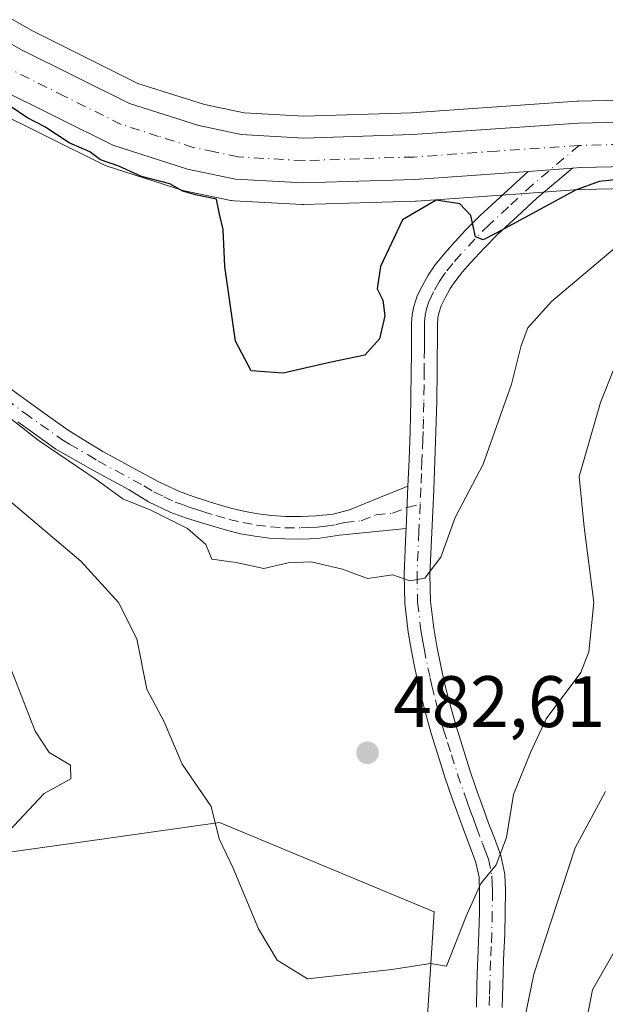
# Model space of a CAD drawing. Units: metres. Extents: x 583515 to 586953, y 4733564 to 4735919.
# Drawn here: x 586571 to 586652, y 4733753 to 4733888 of the extents above; entities that cross this region are included whole.
import ezdxf

# ---------------------------------------------------------------- set-up
doc = ezdxf.new("R2010")
doc.units = ezdxf.units.M
doc.header["$MEASUREMENT"] = 0
doc.linetypes.add('DGN Style 4', pattern=[2.6384748266838614, 1.318413404963828, -0.6592067024819142, 0.001648016756204785, -0.6592067024819142])
for name, color, linetype, lineweight in [('Arbolado forestal CxS', 92, 'Continuous', 0), ('Camino Cxs', 7, 'Continuous', 0), ('Camino eje', 30, 'DGN Style 4', 13), ('Carretera de calzada única Cxs', 7, 'Continuous', 13), ('Carretera de calzada única eje', 7, 'DGN Style 4', 0), ('Cultivos herbáceos CxS', 92, 'Continuous', 0), ('Cultivos leñosos CxS', 92, 'Continuous', 0), ('Curva de nivel maestra', 30, 'Continuous', 30), ('Curva de nivel normal', 30, 'Continuous', 0), ('Núcleo urbano CxS', 7, 'Continuous', 0), ('Pastizal CxS', 92, 'Continuous', 0), ('Punto de cota en terreno', 7, 'Continuous', 0), ('Rótulo de punto de cota en terreno', 7, 'Continuous', 0)]:
    doc.layers.add(name, color=color, linetype=linetype, lineweight=lineweight)
doc.styles.add('Style-Arial', font='txt')

# ---------------------------------------------------------------- blocks, each defined once
blk = doc.blocks.new('*U21')
at = {"layer": 'Cultivos herbáceos CxS', "color": 92, "linetype": 'Continuous', "lineweight": 0}
for points in [[(586540.6675000004, 4733769.364399999, 494.9732999999979), (586579.5482000001, 4733774.852499999, 488.7949999999983), (586598.9883000003, 4733777.596700001, 485.2740999999951), (586628.5033999998, 4733765.291099999, 484.5868999999948), (586626.8317999998, 4733738.8904, 486.3809000000037)], [(586645.2023, 4733728.1139, 492.0383000000002), (586650.3176999995, 4733754.584899999, 493.4492999999929), (586666.5396999996, 4733783.0317, 494.4398999999976), (586666.3737000005, 4733797.792500001, 491.5317000000068), (586663.4848999997, 4733826.310500001, 489.8788000000059), (586669.9127000002, 4733828.176700001, 491.2734999999957), (586684.7548000002, 4733832.485500001, 489.357999999993), (586687.6887999997, 4733824.910900001, 492.3506000000052), (586693.0175000001, 4733811.155099999, 494.3830000000017), (586693.5033999998, 4733809.900699999, 494.4370999999956), (586723.1769000003, 4733779.653100001, 494.9817999999942), (586729.1995000001, 4733759.771500001, 495.1340999999957), (586749.9929000001, 4733737.3025, 492.7734000000055)]]:
    blk.add_polyline3d(points, dxfattribs=at)
blk = doc.blocks.new('5PATER')
at = {"layer": 'Cultivos leñosos CxS', "linetype": 'Continuous', "lineweight": 0}
h = blk.add_hatch(color=51, dxfattribs=at)
edge = h.paths.add_edge_path()
edge.add_ellipse((0, 0), major_axis=(-0.1095731443231308, -0.1110710700762829), ratio=0.9994222409660322, start_angle=0, end_angle=360)

msp = doc.modelspace()

# ---------------------------------------------------------------- linework, layer by layer
at = {"layer": 'Arbolado forestal CxS', "color": 92, "linetype": 'Continuous', "lineweight": 0}
for points in [[(586665.7494999999, 4733877.169299999, 474.1202000000048), (586648.3195000002, 4733876.759299999, 473.684699999998), (586648.1816999996, 4733876.752900001, 473.6828999999998), (586625.3969000002, 4733875.1667, 474.3254000000015), (586610.6064999999, 4733874.6829, 473.6278000000021), (586602.3778999997, 4733875.1523, 473.1907000000065), (586596.9260999998, 4733876.304500001, 473.4453000000067), (586587.7481000006, 4733879.219500001, 473.6486000000005), (586573.0740999999, 4733886.5075, 473.500199999995), (586507.3413000006, 4733924.1633, 473.7517999999982)], [(586507.3413000006, 4733924.1633, 473.7517999999982), (586573.0740999999, 4733886.5075, 473.500199999995), (586587.7481000006, 4733879.219500001, 473.6486000000005), (586596.9260999998, 4733876.304500001, 473.4453000000067), (586602.3778999997, 4733875.1523, 473.1907000000065), (586610.6064999999, 4733874.6829, 473.6278000000021), (586625.3969000002, 4733875.1667, 474.3254000000015), (586648.1816999996, 4733876.752900001, 473.6828999999998), (586648.3195000002, 4733876.759299999, 473.684699999998), (586665.7494999999, 4733877.169299999, 474.1202000000048)]]:
    msp.add_polyline3d(points, dxfattribs=at)
at = {"layer": 'Camino Cxs', "color": 7, "linetype": 'Continuous', "lineweight": 0, "extrusion": (0.05234606138421615, -0.8728765797284871, 0.4851251038846145), "elevation": -4101143.291215248, "flags": 128}
msp.add_lwpolyline([(868968.4025629037, 2275777.652468454), (868971.4656534854, 2275777.707474788), (868974.5473922697, 2275777.780206655)], dxfattribs=at)
at = {"layer": 'Camino Cxs', "color": 7, "linetype": 'Continuous', "lineweight": 0, "extrusion": (0.004568391900251782, 0.1022616957258564, 0.994747040901715), "elevation": 487244.3421632427, "flags": 128}
msp.add_lwpolyline([(-374774.4678195141, -4730253.547996452), (-374774.4678195142, -4730259.404565434)], dxfattribs=at)
msp.add_lwpolyline([(-374774.4678195141, -4730253.547996452), (-374774.4678195142, -4730259.404565434)], dxfattribs=at)
at = {"layer": 'Camino Cxs', "color": 7, "linetype": 'Continuous', "lineweight": 0}
for points in [[(586634.3300999999, 4733752.200099999, 486.7606999999989), (586634.3901000004, 4733755.300100001, 486.4498000000021), (586634.4901000002, 4733757.9901, 486.2115000000049), (586634.5201000003, 4733758.860099999, 486.1539000000049), (586634.6700999998, 4733762.4001, 485.9103999999934), (586634.7401000002, 4733765.220100001, 485.5685999999987), (586634.7600999996, 4733768.030099999, 485.2307000000001), (586634.6901000004, 4733770.0601, 485.0249999999942), (586634.2701000003, 4733772.0701, 484.7688999999955), (586633.4801000003, 4733774.1801, 484.497000000003), (586632.6801000005, 4733776.2601, 484.263300000006), (586631.8101000004, 4733778.640100001, 484.1315000000032), (586630.9501, 4733781.030099999, 484.0810999999958), (586630.0500999996, 4733783.690099999, 484.0866999999998), (586629.1901000004, 4733786.360099999, 484.1107000000048), (586628.1201, 4733789.840100001, 483.9189999999944), (586627.1300999997, 4733793.350099999, 483.4530999999988), (586626.8101000004, 4733794.6601, 483.2066999999952), (586626.4901000002, 4733795.960100001, 482.9495000000024), (586625.9101, 4733798.5801, 482.3889999999956), (586625.3800999997, 4733801.1601, 481.7474999999977), (586624.9401000004, 4733803.780099999, 481.1877999999998), (586624.4700999996, 4733807.7401, 480.6033000000025), (586624.3800999997, 4733811.720100001, 479.9101999999984), (586624.6316999998, 4733817.434900001, 478.7336000000069), (586624.6601, 4733818.0001, 478.6692999999942), (586624.9200999998, 4733823.8201, 478.0697999999975), (586625.0701000001, 4733827.440099999, 477.6977000000043), (586625.2100999998, 4733831.4001, 477.2636000000057), (586625.3201000001, 4733835.600099999, 476.8233000000037), (586625.3701, 4733839.800100001, 476.4728000000032), (586625.3901000004, 4733841.7501, 476.3423999999941), (586625.4001000002, 4733843.700099999, 476.2241000000067), (586625.4200999998, 4733846.2401, 476.0812000000006), (586625.5000999998, 4733847.4001, 476.0197999999946), (586625.7100999998, 4733848.550100001, 475.9817000000039), (586626.1901000004, 4733849.9801, 475.9397999999928), (586626.8601000002, 4733851.350099999, 475.8959999999934), (586627.6801000005, 4733852.850099999, 475.880799999999), (586628.6401000004, 4733854.2601, 475.9556000000011), (586629.7401000002, 4733855.600099999, 475.9425999999949), (586630.8901000004, 4733856.9001, 475.8463999999949), (586632.8201000001, 4733859.020099999, 475.7122999999993), (586634.8300999999, 4733861.040100001, 475.4400000000023), (586637.5401, 4733863.540100001, 474.5935000000027), (586641.4301000005, 4733867.120100001, 474.2718000000023), (586644.4861000003, 4733867.3301, 474.3199000000022), (586647.5601000004, 4733867.549699999, 474.3834999999963), (586644.3901000004, 4733864.880100001, 474.8298999999971), (586642.6601, 4733863.420100001, 474.7532000000065), (586639.9501, 4733860.9301, 475.0881999999983), (586637.3000999996, 4733858.4801, 475.2070999999996), (586635.4001000002, 4733856.5701, 475.6591999999946), (586633.5301000001, 4733854.520099999, 475.8445999999968), (586632.4401000004, 4733853.290100001, 475.7054000000062), (586631.4901000002, 4733852.130100001, 475.7930000000051), (586630.7200999996, 4733850.9901, 475.936400000006), (586630.0201000003, 4733849.710100001, 476.0644999999931), (586629.4901000002, 4733848.620100001, 476.1514000000025), (586629.1601, 4733847.640100001, 476.2210000000051), (586629.0301000001, 4733846.960100001, 476.2839999999997), (586628.9700999996, 4733846.110099999, 476.3718999999983), (586628.9700999996, 4733844.950099999, 476.4977000000072), (586628.9600999998, 4733843.670100001, 476.6352000000043), (586628.9401000004, 4733841.720100001, 476.8551000000007), (586628.9301000005, 4733839.7601, 477.0948999999965), (586628.8701, 4733835.530099999, 477.5173999999971), (586628.7701000003, 4733831.290100001, 477.851999999999), (586628.6201, 4733827.3101, 478.1977999999945), (586628.4600999998, 4733823.340100001, 478.7296999999963), (586628.1901000004, 4733817.440099999, 479.2776000000013), (586627.9401000004, 4733811.6801, 479.9793999999966), (586628.0201000003, 4733807.9901, 480.5460000000021), (586628.4600999998, 4733804.290100001, 481.0892000000022), (586628.8800999997, 4733801.8201, 481.5047999999952), (586629.4301000005, 4733799.1351, 482.0445000000037), (586629.9501, 4733796.7601, 482.4974999999977), (586630.5701000001, 4733794.2601, 482.952099999995), (586631.5301000001, 4733790.850099999, 483.2725999999967), (586632.5900999998, 4733787.420100001, 483.292300000001), (586633.4301000005, 4733784.800100001, 483.6597000000039), (586634.3101000004, 4733782.200099999, 484.0062999999937), (586635.1601, 4733779.850099999, 484.2905000000028), (586636.0100999996, 4733777.5101, 484.5483999999997), (586636.8101000004, 4733775.440099999, 484.8331000000035), (586637.6901000004, 4733773.0601, 485.3000999999931), (586638.2301000003, 4733770.4901, 485.9113999999972), (586638.3151000004, 4733768.2501, 486.1245999999956), (586638.2901, 4733765.1601, 486.469299999997), (586638.2200999996, 4733762.290100001, 486.8166999999958), (586638.0800999999, 4733758.720100001, 487.3438000000024), (586637.9501, 4733755.200099999, 487.8347000000067), (586637.8800999997, 4733752.1501, 488.2480999999971)], [(586624.9200999998, 4733823.8201, 478.0697999999975), (586625.0701000001, 4733827.440099999, 477.6977000000043), (586625.2100999998, 4733831.4001, 477.2636000000057), (586625.3201000001, 4733835.600099999, 476.8233000000037), (586625.3701, 4733839.800100001, 476.4728000000032), (586625.3901000004, 4733841.7501, 476.3423999999941), (586625.4001000002, 4733843.700099999, 476.2241000000067), (586625.4200999998, 4733846.2401, 476.0812000000006), (586625.5000999998, 4733847.4001, 476.0197999999946), (586625.7100999998, 4733848.550100001, 475.9817000000039), (586626.1901000004, 4733849.9801, 475.9397999999928), (586626.8601000002, 4733851.350099999, 475.8959999999934), (586627.6801000005, 4733852.850099999, 475.880799999999), (586628.6401000004, 4733854.2601, 475.9556000000011), (586629.7401000002, 4733855.600099999, 475.9425999999949), (586630.8901000004, 4733856.9001, 475.8463999999949), (586632.8201000001, 4733859.020099999, 475.7122999999993), (586634.8300999999, 4733861.040100001, 475.4400000000023), (586637.5401, 4733863.540100001, 474.5935000000027), (586641.4301000005, 4733867.120100001, 474.2718000000023)], [(586647.5602000002, 4733867.549799999, 474.3834999999963), (586644.3901000004, 4733864.880100001, 474.8298999999971), (586642.6601, 4733863.420100001, 474.7532000000065), (586639.9501, 4733860.9301, 475.0881999999983), (586637.3000999996, 4733858.4801, 475.2070999999996), (586635.4001000002, 4733856.5701, 475.6591999999946), (586633.5301000001, 4733854.520099999, 475.8445999999968), (586632.4401000004, 4733853.290100001, 475.7054000000062), (586631.4901000002, 4733852.130100001, 475.7930000000051), (586630.7200999996, 4733850.9901, 475.936400000006), (586630.0201000003, 4733849.710100001, 476.0644999999931), (586629.4901000002, 4733848.620100001, 476.1514000000025), (586629.1601, 4733847.640100001, 476.2210000000051), (586629.0301000001, 4733846.960100001, 476.2839999999997), (586628.9700999996, 4733846.110099999, 476.3718999999983), (586628.9700999996, 4733844.950099999, 476.4977000000072), (586628.9600999998, 4733843.670100001, 476.6352000000043), (586628.9401000004, 4733841.720100001, 476.8551000000007), (586628.9301000005, 4733839.7601, 477.0948999999965), (586628.8701, 4733835.530099999, 477.5173999999971), (586628.7701000003, 4733831.290100001, 477.851999999999), (586628.6201, 4733827.3101, 478.1977999999945), (586628.4600999998, 4733823.340100001, 478.7296999999963), (586628.1901000004, 4733817.440099999, 479.2776000000013), (586627.9401000004, 4733811.6801, 479.9793999999966), (586628.0201000003, 4733807.9901, 480.5460000000021), (586628.4600999998, 4733804.290100001, 481.0892000000022), (586628.8800999997, 4733801.8201, 481.5047999999952), (586629.4301000005, 4733799.1351, 482.0445000000037), (586629.9501, 4733796.7601, 482.4974999999977), (586630.5701000001, 4733794.2601, 482.952099999995), (586631.5301000001, 4733790.850099999, 483.2725999999967), (586632.5900999998, 4733787.420100001, 483.292300000001), (586633.4301000005, 4733784.800100001, 483.6597000000039), (586634.3101000004, 4733782.200099999, 484.0062999999937), (586635.1601, 4733779.850099999, 484.2905000000028), (586636.0100999996, 4733777.5101, 484.5483999999997), (586636.8101000004, 4733775.440099999, 484.8331000000035), (586637.6901000004, 4733773.0601, 485.3000999999931), (586638.2301000003, 4733770.4901, 485.9113999999972), (586638.3151000004, 4733768.2501, 486.1245999999956), (586638.2901, 4733765.1601, 486.469299999997), (586638.2200999996, 4733762.290100001, 486.8166999999958), (586638.0800999999, 4733758.720100001, 487.3438000000024), (586637.9501, 4733755.200099999, 487.8347000000067), (586637.8800999997, 4733752.1501, 488.2480999999971)], [(586567.9600999998, 4733838.880100001, 479.5758999999962), (586573.0500999996, 4733835.1801, 479.1707000000025), (586574.6700999998, 4733834.020099999, 479.104800000001), (586578.1700999998, 4733831.520099999, 479.0975000000035), (586580.2401000002, 4733830.2601, 479.0979999999981), (586582.9401000004, 4733828.600099999, 478.9236999999994), (586588.0774999997, 4733825.809699999, 479.0584999999992), (586590.6300999997, 4733824.420100001, 479.1554999999935), (586593.4700999996, 4733823.090100001, 479.1915000000009), (586595.3450999996, 4733822.4101, 479.2513999999938), (586597.1801000005, 4733821.8301, 479.2743000000046), (586598.9501, 4733821.280099999, 479.3879000000015), (586600.7301000003, 4733820.7601, 479.4891000000061), (586602.5000999998, 4733820.340100001, 479.5476999999955), (586604.3000999996, 4733820.020099999, 479.311400000006), (586606.1700999998, 4733819.790100001, 479.071299999996), (586608.0401, 4733819.670100001, 478.8475999999937), (586610.1601, 4733819.640100001, 478.6300000000047), (586612.2801000001, 4733819.7501, 478.4150999999983), (586614.6300999997, 4733820.0001, 478.1266000000033), (586616.8901000004, 4733820.600099999, 477.8098999999929), (586620.9101, 4733822.210100001, 477.847299999994), (586624.9200999998, 4733823.8201, 478.0697999999975), (586624.6601, 4733818.0001, 478.6692999999942), (586615.4901000002, 4733817.0801, 478.2072999999946), (586612.5301000001, 4733816.6501, 478.5546000000032), (586610.2200999996, 4733816.540100001, 478.7507999999943), (586607.9200999998, 4733816.5701, 478.9167000000016), (586605.8800999997, 4733816.700099999, 479.1095999999961), (586603.8400999998, 4733816.950099999, 479.3083000000043), (586601.8800999997, 4733817.300100001, 479.4480999999942), (586599.9401000004, 4733817.7601, 479.4937999999966), (586598.0500999996, 4733818.3101, 479.5188999999955), (586596.2500999998, 4733818.870100001, 479.7041000000027), (586594.3101000004, 4733819.4901, 479.9072000000015), (586592.2801000001, 4733820.220100001, 479.9894999999961), (586589.2301000003, 4733821.6601, 479.8899999999995), (586586.5500999996, 4733823.3201, 479.726999999999), (586581.5601000004, 4733826.040100001, 479.8454000000056), (586576.4600999998, 4733828.940099999, 480.1775000000052), (586571.2401000002, 4733832.670100001, 480.1842999999935)], [(586567.9600999998, 4733838.880100001, 479.5758999999962), (586573.0500999996, 4733835.1801, 479.1707000000025), (586574.6700999998, 4733834.020099999, 479.104800000001), (586578.1700999998, 4733831.520099999, 479.0975000000035), (586580.2401000002, 4733830.2601, 479.0979999999981), (586582.9401000004, 4733828.600099999, 478.9236999999994), (586588.0774999997, 4733825.809699999, 479.0584999999992), (586590.6300999997, 4733824.420100001, 479.1554999999935), (586593.4700999996, 4733823.090100001, 479.1915000000009), (586595.3450999996, 4733822.4101, 479.2513999999938), (586597.1801000005, 4733821.8301, 479.2743000000046), (586598.9501, 4733821.280099999, 479.3879000000015), (586600.7301000003, 4733820.7601, 479.4891000000061), (586602.5000999998, 4733820.340100001, 479.5476999999955), (586604.3000999996, 4733820.020099999, 479.311400000006), (586606.1700999998, 4733819.790100001, 479.071299999996), (586608.0401, 4733819.670100001, 478.8475999999937), (586610.1601, 4733819.640100001, 478.6300000000047), (586612.2801000001, 4733819.7501, 478.4150999999983), (586614.6300999997, 4733820.0001, 478.1266000000033), (586616.8901000004, 4733820.600099999, 477.8098999999929), (586620.9101, 4733822.210100001, 477.847299999994), (586624.9200999998, 4733823.8201, 478.0697999999975)], [(586624.6601, 4733818.0001, 478.6692999999942), (586615.4901000002, 4733817.0801, 478.2072999999946), (586612.5301000001, 4733816.6501, 478.5546000000032), (586610.2200999996, 4733816.540100001, 478.7507999999943), (586607.9200999998, 4733816.5701, 478.9167000000016), (586605.8800999997, 4733816.700099999, 479.1095999999961), (586603.8400999998, 4733816.950099999, 479.3083000000043), (586601.8800999997, 4733817.300100001, 479.4480999999942), (586599.9401000004, 4733817.7601, 479.4937999999966), (586598.0500999996, 4733818.3101, 479.5188999999955), (586596.2500999998, 4733818.870100001, 479.7041000000027), (586594.3101000004, 4733819.4901, 479.9072000000015), (586592.2801000001, 4733820.220100001, 479.9894999999961), (586589.2301000003, 4733821.6601, 479.8899999999995), (586586.5500999996, 4733823.3201, 479.726999999999), (586581.5601000004, 4733826.040100001, 479.8454000000056), (586576.4600999998, 4733828.940099999, 480.1775000000052), (586571.2401000002, 4733832.670100001, 480.1842999999935)], [(586634.3300999999, 4733752.200099999, 486.7606999999989), (586634.3901000004, 4733755.300100001, 486.4498000000021), (586634.4901000002, 4733757.9901, 486.2115000000049), (586634.5201000003, 4733758.860099999, 486.1539000000049), (586634.6700999998, 4733762.4001, 485.9103999999934), (586634.7401000002, 4733765.220100001, 485.5685999999987), (586634.7600999996, 4733768.030099999, 485.2307000000001), (586634.6901000004, 4733770.0601, 485.0249999999942), (586634.2701000003, 4733772.0701, 484.7688999999955), (586633.4801000003, 4733774.1801, 484.497000000003), (586632.6801000005, 4733776.2601, 484.263300000006), (586631.8101000004, 4733778.640100001, 484.1315000000032), (586630.9501, 4733781.030099999, 484.0810999999958), (586630.0500999996, 4733783.690099999, 484.0866999999998), (586629.1901000004, 4733786.360099999, 484.1107000000048), (586628.1201, 4733789.840100001, 483.9189999999944), (586627.1300999997, 4733793.350099999, 483.4530999999988), (586626.8101000004, 4733794.6601, 483.2066999999952), (586626.4901000002, 4733795.960100001, 482.9495000000024), (586625.9101, 4733798.5801, 482.3889999999956), (586625.3800999997, 4733801.1601, 481.7474999999977), (586624.9401000004, 4733803.780099999, 481.1877999999998), (586624.4700999996, 4733807.7401, 480.6033000000025), (586624.3800999997, 4733811.720100001, 479.9101999999984), (586624.6316999998, 4733817.434900001, 478.7336000000069), (586624.6601, 4733818.0001, 478.6692999999942)]]:
    msp.add_polyline3d(points, dxfattribs=at)
at = {"layer": 'Camino eje', "color": 30, "linetype": 'DGN Style 4', "lineweight": 13}
for points in [[(586648.4617, 4733870.6853, 474.3549000000058), (586642.0450999998, 4733865.270099999, 474.4879999999976), (586638.7451, 4733862.235099999, 474.7624999999971), (586636.0651000004, 4733859.7601, 475.2540000000009), (586634.1101000002, 4733857.795100001, 475.5201999999991), (586632.2100999998, 4733855.710100001, 475.6806999999972), (586631.0900999998, 4733854.4451, 475.7841000000044), (586630.0651000004, 4733853.1951, 475.8113000000012), (586629.6801000005, 4733852.6251, 475.7995999999985), (586629.2001, 4733851.920100001, 475.8555999999954), (586628.4401000004, 4733850.530099999, 475.9685000000027), (586627.8400999998, 4733849.300100001, 476.039499999999), (586627.5175000001, 4733848.340100001, 476.0837999999931), (586627.2975000005, 4733847.350099999, 476.1301999999997), (586627.2100999998, 4733846.387499999, 476.2005000000063), (586627.1901000004, 4733845.540100001, 476.2654999999941), (586627.1901000004, 4733844.960100001, 476.3108999999968), (586627.1801000005, 4733843.6851, 476.4095999999991), (586627.1750999996, 4733842.710100001, 476.4853000000003), (586627.1551000001, 4733840.7601, 476.6613999999972), (586627.1501000002, 4733839.780099999, 476.751900000003), (586627.1250999998, 4733837.6801, 476.9428000000044), (586627.0900999998, 4733835.3475, 477.1465000000026), (586627.0301000001, 4733833.030099999, 477.3462), (586626.9901000002, 4733831.345100001, 477.4983999999968), (586626.9501, 4733830.215100001, 477.6012000000047), (586626.8750999998, 4733828.225099999, 477.7839999999997), (586626.8450999996, 4733827.3751, 477.8657999999996), (586626.7701000003, 4733825.565099999, 478.0718999999954), (586626.6901000004, 4733823.5801, 478.2963000000018), (586626.5900999998, 4733821.3433, 478.5439000000042)], [(586569.6001000004, 4733835.7751, 479.946299999996), (586572.1451000003, 4733833.925100001, 479.5856000000058), (586577.3151000004, 4733830.2301, 479.5853999999963), (586578.3501000004, 4733829.600099999, 479.570200000002), (586580.9001000002, 4733828.1501, 479.3678999999975), (586582.2500999998, 4733827.3201, 479.2140999999974), (586584.7150999998, 4733825.9801, 479.3632999999973), (586588.5900999998, 4733823.870100001, 479.366599999994), (586589.9301000005, 4733823.040100001, 479.4042999999947), (586591.3501000004, 4733822.3751, 479.4088999999949), (586592.8750999998, 4733821.655099999, 479.5047999999952), (586593.8901000004, 4733821.290100001, 479.5409000000073), (586594.8274999997, 4733820.950099999, 479.5454000000027), (586595.8151000004, 4733820.6351, 479.5127000000066), (586596.7150999998, 4733820.350099999, 479.4584000000032), (586598.5000999998, 4733819.795100001, 479.4363000000012), (586600.3350999998, 4733819.2601, 479.4762000000047), (586602.1901000004, 4733818.8201, 479.4698999999965), (586604.0701000001, 4733818.485099999, 479.2596999999951), (586606.0251000002, 4733818.245100001, 479.0087000000058), (586607.9801000003, 4733818.120100001, 478.7793999999994), (586610.1901000004, 4733818.090100001, 478.5813999999955), (586611.2500999998, 4733818.145099999, 478.4882000000071), (586612.4051000001, 4733818.200099999, 478.385500000004), (586613.5800999999, 4733818.325099999, 478.2682000000059), (586615.0601000004, 4733818.540100001, 478.1116999999941), (586616.1901000004, 4733818.840100001, 477.9801000000007), (586618.4801000003, 4733819.0701, 477.9103000000032), (586620.4901000002, 4733819.8751, 478.0209000000032), (586622.7851, 4733820.1051, 478.2007000000012), (586624.7901, 4733820.9101, 478.3686000000016), (586626.5900999998, 4733821.3433, 478.5439000000042)], [(586626.5900999998, 4733821.3433, 478.5439000000042), (586626.4200999998, 4733817.620100001, 478.9493999999977), (586626.1601, 4733811.700099999, 479.905899999998), (586626.2451, 4733807.8651, 480.5192999999999), (586626.7001, 4733804.0351, 481.0142000000051), (586626.9200999998, 4733802.725099999, 481.165599999993), (586627.1300999997, 4733801.4901, 481.4018999999971), (586627.6700999998, 4733798.8575, 481.9146999999939), (586627.9801000003, 4733797.4551, 482.2260999999999), (586628.2200999996, 4733796.360099999, 482.514599999995), (586628.6901000004, 4733794.460100001, 482.9723999999987), (586628.8501000004, 4733793.8051, 483.116599999994), (586629.8251, 4733790.345100001, 483.571299999996), (586630.3601000002, 4733788.6051, 483.6637000000047), (586630.8901000004, 4733786.890100001, 483.6943000000028), (586631.7401000002, 4733784.245100001, 483.7191000000021), (586632.6300999997, 4733781.6151, 483.8254000000015), (586633.0601000004, 4733780.420100001, 483.9839999999967), (586633.4851000002, 4733779.245100001, 484.133799999996), (586633.9101, 4733778.075099999, 484.2768999999971), (586634.3450999996, 4733776.8851, 484.4149000000034), (586635.1451000003, 4733774.8101, 484.6742999999988), (586635.5401, 4733773.755100001, 484.8157000000065), (586635.9801000003, 4733772.565099999, 484.9832000000025), (586636.4600999998, 4733770.2751, 485.2972000000009), (586636.5000999998, 4733769.2401, 485.4135999999999), (586636.5374999996, 4733768.140100001, 485.5368000000017), (586636.5151000004, 4733765.190099999, 485.9020000000019), (586636.4451000001, 4733762.345100001, 486.2596000000049), (586636.3750999998, 4733760.5601, 486.4734000000026), (586636.2925000004, 4733758.5725, 486.702099999995), (586636.1700999998, 4733755.2501, 487.0865999999951), (586636.1350999996, 4733753.725099999, 487.2701999999991), (586636.1051000003, 4733752.175100001, 487.4557999999961)]]:
    msp.add_polyline3d(points, dxfattribs=at)
at = {"layer": 'Carretera de calzada única Cxs', "color": 7, "linetype": 'Continuous', "lineweight": 13, "extrusion": (0.05234606138421615, -0.8728765797284871, 0.4851251038846145), "elevation": -4101143.291215248, "flags": 128}
msp.add_lwpolyline([(868968.4025629037, 2275777.652468454), (868971.4656534854, 2275777.707474788), (868974.5473922697, 2275777.780206655)], dxfattribs=at)
at = {"layer": 'Carretera de calzada única Cxs', "color": 7, "linetype": 'Continuous', "lineweight": 13}
for points in [[(586641.4301000005, 4733867.120100001, 474.2718000000023), (586625.8701, 4733866.020099999, 474.6603999999934), (586610.4801000003, 4733865.540100001, 474.210500000001), (586601.1700999998, 4733866.0601, 474.2866000000067), (586594.5701000001, 4733867.440099999, 474.2752000000037), (586584.3000999996, 4733870.7301, 474.4505000000063), (586568.7600999996, 4733878.4301, 474.5574000000051), (586502.9200999998, 4733916.1601, 474.7556999999942), (586489.8501000004, 4733922.960100001, 478.4600000000065), (586480.2301000003, 4733927.390100001, 477.4563999999955), (586471.2801000001, 4733930.770099999, 477.686600000001), (586440.7301000003, 4733939.5701, 475.3925000000018), (586416.7500999998, 4733946.5701, 475.9386999999988), (586401.8501000004, 4733950.840100001, 475.6624000000011), (586382.5800999999, 4733956.0001, 476.3408999999957), (586370.4200999998, 4733958.610099999, 476.4523000000045), (586299.8701, 4733972.4901, 476.6585999999952), (586260.4600999998, 4733980.550100001, 477.8619000000036), (586218.0500999996, 4733988.800100001, 477.9694000000018), (586209.3205000004, 4733990.289899999, 478.1248999999953)], [(586505.8501000004, 4733921.5601, 474.0322000000015), (586571.6601, 4733883.860099999, 474.297000000006), (586586.6201, 4733876.4301, 474.2393000000012), (586596.1601, 4733873.4001, 474.2001000000019), (586601.9801000003, 4733872.170100001, 474.1371999999974), (586610.5701000001, 4733871.6801, 474.6923999999999), (586625.5500999996, 4733872.170100001, 474.2725999999967), (586648.3901000004, 4733873.7601, 474.3181000000041), (586665.8201000001, 4733874.170100001, 474.3898000000045), (586670.7801000001, 4733873.6601, 474.5341999999946), (586675.7301000003, 4733872.6801, 474.4245999999985), (586682.6700999998, 4733870.6601, 474.2247000000062), (586690.9200999998, 4733867.190099999, 474.328800000003), (586707.1700999998, 4733859.4301, 473.914300000004), (586724.9801000003, 4733850.340100001, 473.8209999999963), (586736.6401000004, 4733843.190099999, 473.6386999999959), (586742.1901000004, 4733839.540100001, 473.4787000000069), (586750.7100999998, 4733833.520099999, 473.3392000000022), (586767.1201, 4733820.300100001, 472.6208999999944), (586785.0500999996, 4733805.350099999, 471.9260000000068), (586790.2100999998, 4733802.020099999, 471.7255000000005), (586796.9200999998, 4733799.9301, 471.7103000000062), (586802.5000999998, 4733799.890100001, 471.716499999995)], [(586505.8501000004, 4733921.5601, 474.0322000000015), (586571.6601, 4733883.860099999, 474.297000000006), (586586.6201, 4733876.4301, 474.2393000000012), (586596.1601, 4733873.4001, 474.2001000000019), (586601.9801000003, 4733872.170100001, 474.1371999999974), (586610.5701000001, 4733871.6801, 474.6923999999999), (586625.5500999996, 4733872.170100001, 474.2725999999967), (586648.3901000004, 4733873.7601, 474.3181000000041), (586665.8201000001, 4733874.170100001, 474.3898000000045), (586670.7801000001, 4733873.6601, 474.5341999999946), (586675.7301000003, 4733872.6801, 474.4245999999985), (586682.6700999998, 4733870.6601, 474.2247000000062), (586690.9200999998, 4733867.190099999, 474.328800000003), (586707.1700999998, 4733859.4301, 473.914300000004), (586724.9801000003, 4733850.340100001, 473.8209999999963), (586736.6401000004, 4733843.190099999, 473.6386999999959), (586742.1901000004, 4733839.540100001, 473.4787000000069), (586750.7100999998, 4733833.520099999, 473.3392000000022), (586767.1201, 4733820.300100001, 472.6208999999944), (586785.0500999996, 4733805.350099999, 471.9260000000068), (586790.2100999998, 4733802.020099999, 471.7255000000005), (586796.9200999998, 4733799.9301, 471.7103000000062), (586802.5000999998, 4733799.890100001, 471.716499999995)], [(586665.5701000001, 4733868.0101, 474.567200000005), (586648.6901000004, 4733867.630100001, 474.4590999999928), (586647.5601000004, 4733867.549699999, 474.3834999999963), (586644.4861000003, 4733867.3301, 474.3199000000022), (586641.4301000005, 4733867.120100001, 474.2718000000023), (586625.8701, 4733866.020099999, 474.6603999999934), (586610.4801000003, 4733865.540100001, 474.210500000001), (586601.1700999998, 4733866.0601, 474.2866000000067), (586594.5701000001, 4733867.440099999, 474.2752000000037), (586584.3000999996, 4733870.7301, 474.4505000000063), (586568.7600999996, 4733878.4301, 474.5574000000051)], [(586793.4364999998, 4733793.8737, 472.1340000000055), (586792.8901000004, 4733794.020099999, 472.1456999999937), (586787.8501000004, 4733796.7601, 472.3277999999991), (586781.9401000004, 4733800.6601, 472.6024000000034), (586763.5500999996, 4733815.9101, 472.920299999998), (586747.4200999998, 4733829.100099999, 473.3772000000026), (586739.5800999999, 4733834.6801, 473.9567999999999), (586733.7100999998, 4733838.390100001, 473.9089999999997), (586722.0701000001, 4733844.9301, 474.4242999999988), (586704.4401000004, 4733853.9301, 474.3303000000015), (586688.4101, 4733861.590100001, 474.4521999999997), (586680.6201, 4733864.850099999, 474.9339999999939), (586674.2600999996, 4733866.710100001, 474.8242000000028), (586669.8701, 4733867.5801, 474.5066999999981), (586665.5701000001, 4733868.0101, 474.567200000005), (586648.6901000004, 4733867.630100001, 474.4590999999928), (586647.5602000002, 4733867.549799999, 474.3834999999963)]]:
    msp.add_polyline3d(points, dxfattribs=at)
at = {"layer": 'Carretera de calzada única eje', "color": 7, "linetype": 'DGN Style 4', "lineweight": 0}
for points in [[(586648.4617, 4733870.6853, 474.3549000000058), (586637.1201, 4733869.9001, 474.2811999999976), (586625.7100999998, 4733869.090100001, 474.2507000000041), (586618.2100999998, 4733868.850099999, 474.4649999999965), (586610.5301000001, 4733868.600099999, 474.2326999999932), (586601.5701000001, 4733869.100099999, 474.0994999999967), (586598.2801000001, 4733869.8101, 474.0822999999946), (586595.3701, 4733870.420100001, 474.0843000000023), (586590.6001000004, 4733871.9301, 474.0633999999991), (586585.4600999998, 4733873.5801, 474.1756000000024), (586577.6901000004, 4733877.4301, 474.1376000000019), (586570.2100999998, 4733881.1501, 474.2477999999974)], [(586656.9801000003, 4733870.890100001, 474.4219000000012), (586648.4617, 4733870.6853, 474.3549000000058)]]:
    msp.add_polyline3d(points, dxfattribs=at)
at = {"layer": 'Cultivos herbáceos CxS', "color": 92, "linetype": 'Continuous', "lineweight": 0}
for points in [[(586749.9929000001, 4733737.3025, 492.7734000000055), (586729.1995000001, 4733759.771500001, 495.1340999999957), (586723.1769000003, 4733779.653100001, 494.9817999999942), (586693.5033999998, 4733809.900699999, 494.4370999999956), (586693.0175000001, 4733811.155099999, 494.3830000000017), (586687.6887999997, 4733824.910900001, 492.3506000000052), (586684.7548000002, 4733832.485500001, 489.357999999993), (586669.9127000002, 4733828.176700001, 491.2734999999957), (586663.4848999997, 4733826.310500001, 489.8788000000059), (586666.3737000005, 4733797.792500001, 491.5317000000068), (586666.5396999996, 4733783.0317, 494.4398999999976), (586650.3176999995, 4733754.584899999, 493.4492999999929), (586645.2023, 4733728.1139, 492.0383000000002)], [(586626.8317999998, 4733738.8904, 486.3809000000037), (586628.5033999998, 4733765.291099999, 484.5868999999948), (586598.9883000003, 4733777.596700001, 485.2740999999951), (586579.5482000001, 4733774.852499999, 488.7949999999983), (586540.6675000004, 4733769.364399999, 494.9732999999979)]]:
    msp.add_polyline3d(points, dxfattribs=at)
at = {"layer": 'Curva de nivel maestra', "color": 30, "linetype": 'Continuous', "lineweight": 30, "elevation": 475, "flags": 128}
msp.add_lwpolyline([(586657.5800000001, 4733866.420100001), (586651.2300000004, 4733865.710100001), (586647.9500000002, 4733864.520099999), (586637.0700000003, 4733858.640100001), (586635.25, 4733857.720100001), (586634.2100000001, 4733858.120100001), (586633.5800000001, 4733861.050100001), (586632.04, 4733862.6601), (586628.7999999998, 4733863.1601), (586624.1600000003, 4733860.460100001), (586621.1299999999, 4733854.050100001), (586620.6799999997, 4733850.960100001), (586621.4600000001, 4733849.4001), (586621.7300000004, 4733847.2501), (586621.0099999999, 4733844.100099999), (586618.9800000004, 4733841.860099999), (586614.3300000001, 4733840.870100001), (586607.75, 4733839.390100001), (586603.3600000005, 4733839.670100001), (586601.1699999999, 4733843.7501), (586599.7100000001, 4733854.020099999), (586599.4900000002, 4733859.130100001), (586598.9699999997, 4733861.220100001), (586598.5599999996, 4733863.300100001), (586595.6699999999, 4733863.9101), (586593.9299999997, 4733864.4001), (586592.1500000004, 4733865.420100001), (586588.2400000002, 4733866.4001), (586585.1399999997, 4733867.8301), (586582.6200000001, 4733868.710100001), (586581.1399999997, 4733869.8201), (586578.3200000003, 4733871.0601), (586574.9800000004, 4733873.220100001), (586572.4699999997, 4733874.540100001), (586570.3200000003, 4733875.9901)], dxfattribs=at)
at = {"layer": 'Curva de nivel normal', "color": 30, "linetype": 'Continuous', "lineweight": 0, "flags": 128}
for points, elevation in [([(586653.4400000004, 4733856.610099999), (586644.6600000003, 4733849.210100001), (586641.4199999999, 4733845.610099999), (586640.4900000002, 4733843.190099999), (586639.1399999997, 4733837.860099999), (586635.2599999999, 4733826.860099999), (586631.4199999999, 4733819.530099999), (586629.4500000002, 4733814.0701), (586627.25, 4733811.190099999), (586625.1699999999, 4733810.8101), (586622.8399999999, 4733811.630100001), (586619.3600000005, 4733811.130100001), (586615.9100000003, 4733812.440099999), (586611.5999999996, 4733813.420100001), (586608.4500000002, 4733813.280099999), (586605.0999999996, 4733812.530099999), (586601.2800000003, 4733813.3301), (586597.9400000004, 4733813.780099999), (586597.1100000005, 4733815.790100001), (586594.5800000001, 4733818.0101), (586589.5599999996, 4733820.550100001), (586585.7000000002, 4733822.0701), (586582.1600000003, 4733824.670100001), (586574.0199999996, 4733830.1601), (586561.8700000001, 4733839.630100001)], 480), ([(586654.8700000001, 4733844.100099999), (586651.3899999997, 4733835.350099999), (586648.4900000002, 4733825.1801), (586649.1399999997, 4733818.190099999), (586650.4800000004, 4733807.840100001), (586649.7999999998, 4733801.0701), (586648.7199999997, 4733798.200099999), (586643.9199999999, 4733791.860099999), (586641.7800000003, 4733787.200099999), (586639.4199999999, 4733781.450099999), (586638.4600000001, 4733775.530099999), (586637.0499999998, 4733771.7601), (586634.9600000001, 4733769.190099999), (586632.9100000003, 4733764.690099999), (586630.2400000002, 4733757.850099999), (586628.0300000003, 4733758.220100001), (586622.7000000002, 4733757.390100001), (586611.0800000001, 4733756.100099999), (586606.9000000004, 4733758.640100001), (586604.3700000001, 4733762.960100001), (586600.8899999997, 4733771.300100001), (586598.9299999997, 4733775.340100001), (586597.8399999999, 4733779.770099999), (586593.8600000005, 4733785.630100001), (586591.3899999997, 4733791.4101), (586588.9900000002, 4733795.9001), (586587.5999999996, 4733802.840100001), (586585.0800000001, 4733807.8201), (586579.9199999999, 4733813.530099999), (586568.1799999997, 4733823.4301)], 485), ([(586570.4000000004, 4733798.4101), (586573.6299999999, 4733790.140100001), (586575.54, 4733787.220100001), (586578.5, 4733785.460100001), (586578.5199999996, 4733783.5801), (586574.8499999996, 4733781.5701), (586569.2999999998, 4733775.6601)], 490), ([(586640.5800000001, 4733748.700099999), (586642.2100000001, 4733756.7401), (586647.9100000003, 4733774.120100001), (586652.1100000005, 4733781.860099999)], 490)]:
    msp.add_lwpolyline(points, dxfattribs=dict(at, elevation=elevation))
at = {"layer": 'Núcleo urbano CxS', "color": 7, "linetype": 'Continuous', "lineweight": 0}
for points in [[(586507.3413000006, 4733924.1633, 473.7517999999982), (586573.0740999999, 4733886.5075, 473.500199999995), (586587.7481000006, 4733879.219500001, 473.6486000000005), (586596.9260999998, 4733876.304500001, 473.4453000000067), (586602.3778999997, 4733875.1523, 473.1907000000065), (586610.6064999999, 4733874.6829, 473.6278000000021), (586625.3969000002, 4733875.1667, 474.3254000000015), (586648.1816999996, 4733876.752900001, 473.6828999999998), (586648.3195000002, 4733876.759299999, 473.684699999998), (586665.7494999999, 4733877.169299999, 474.1202000000048)], [(586507.3413000006, 4733924.1633, 473.7517999999982), (586573.0740999999, 4733886.5075, 473.500199999995), (586587.7481000006, 4733879.219500001, 473.6486000000005), (586596.9260999998, 4733876.304500001, 473.4453000000067), (586602.3778999997, 4733875.1523, 473.1907000000065), (586610.6064999999, 4733874.6829, 473.6278000000021), (586625.3969000002, 4733875.1667, 474.3254000000015), (586648.1816999996, 4733876.752900001, 473.6828999999998), (586648.3195000002, 4733876.759299999, 473.684699999998), (586665.7494999999, 4733877.169299999, 474.1202000000048)], [(586665.4541999997, 4733865.0067, 475.5721999999951), (586648.8299000004, 4733864.6325, 474.6517000000022), (586647.7731999997, 4733864.557700001, 474.5573000000004), (586641.6221000003, 4733864.117699999, 474.3555000000051), (586626.0799000004, 4733863.0275, 474.1459000000032), (586625.9638, 4733863.021500001, 474.138300000006), (586610.5736999996, 4733862.5415, 473.8203999999969), (586610.4801000003, 4733862.540100001, 473.821299999996), (586610.3126999997, 4733862.544700001, 473.8230999999942), (586601.0027000001, 4733863.0647, 474.1113999999943), (586600.6491, 4733863.105699999, 474.1622000000062), (586600.5560999997, 4733863.1237, 474.1750999999931), (586593.9561000001, 4733864.503699999, 474.5665000000009), (586593.6549000005, 4733864.583100001, 474.5632000000041), (586583.3849, 4733867.8731, 474.6713000000018), (586583.2741, 4733867.9111, 474.6705999999977), (586582.9681000002, 4733868.042099999, 474.6649000000034), (586567.4282000001, 4733875.7421, 474.7246000000014)], [(586567.4282000001, 4733875.7421, 474.7246000000014), (586582.9681000002, 4733868.042099999, 474.6649000000034), (586583.2741, 4733867.9111, 474.6705999999977), (586583.3849, 4733867.8731, 474.6713000000018), (586593.6549000005, 4733864.583100001, 474.5632000000041), (586593.9561000001, 4733864.503699999, 474.5665000000009), (586600.5560999997, 4733863.1237, 474.1750999999931), (586600.6491, 4733863.105699999, 474.1622000000062), (586601.0027000001, 4733863.0647, 474.1113999999943), (586610.3126999997, 4733862.544700001, 473.8230999999942), (586610.4801000003, 4733862.540100001, 473.821299999996), (586610.5736999996, 4733862.5415, 473.8203999999969), (586625.9638, 4733863.021500001, 474.138300000006), (586626.0799000004, 4733863.0275, 474.1459000000032), (586641.6221000003, 4733864.117699999, 474.3555000000051), (586647.7731999997, 4733864.557700001, 474.5573000000004), (586648.8299000004, 4733864.6325, 474.6517000000022), (586665.4541999997, 4733865.0067, 475.5721999999951)]]:
    msp.add_polyline3d(points, dxfattribs=at)
at = {"layer": 'Pastizal CxS', "color": 92, "linetype": 'Continuous', "lineweight": 0}
for points in [[(586567.4282000001, 4733875.7421, 474.7246000000014), (586582.9681000002, 4733868.042099999, 474.6649000000034), (586583.2741, 4733867.9111, 474.6705999999977), (586583.3849, 4733867.8731, 474.6713000000018), (586593.6549000005, 4733864.583100001, 474.5632000000041), (586593.9561000001, 4733864.503699999, 474.5665000000009), (586600.5560999997, 4733863.1237, 474.1750999999931), (586600.6491, 4733863.105699999, 474.1622000000062), (586601.0027000001, 4733863.0647, 474.1113999999943), (586610.3126999997, 4733862.544700001, 473.8230999999942), (586610.4801000003, 4733862.540100001, 473.821299999996), (586610.5736999996, 4733862.5415, 473.8203999999969), (586625.9638, 4733863.021500001, 474.138300000006), (586626.0799000004, 4733863.0275, 474.1459000000032), (586641.6221000003, 4733864.117699999, 474.3555000000051), (586647.7731999997, 4733864.557700001, 474.5573000000004), (586648.8299000004, 4733864.6325, 474.6517000000022), (586665.4541999997, 4733865.0067, 475.5721999999951)], [(586567.4282000001, 4733875.7421, 474.7246000000014), (586582.9681000002, 4733868.042099999, 474.6649000000034), (586583.2741, 4733867.9111, 474.6705999999977), (586583.3849, 4733867.8731, 474.6713000000018), (586593.6549000005, 4733864.583100001, 474.5632000000041), (586593.9561000001, 4733864.503699999, 474.5665000000009), (586600.5560999997, 4733863.1237, 474.1750999999931), (586600.6491, 4733863.105699999, 474.1622000000062), (586601.0027000001, 4733863.0647, 474.1113999999943), (586610.3126999997, 4733862.544700001, 473.8230999999942), (586610.4801000003, 4733862.540100001, 473.821299999996), (586610.5736999996, 4733862.5415, 473.8203999999969), (586625.9638, 4733863.021500001, 474.138300000006), (586626.0799000004, 4733863.0275, 474.1459000000032), (586641.6221000003, 4733864.117699999, 474.3555000000051), (586647.7731999997, 4733864.557700001, 474.5573000000004), (586648.8299000004, 4733864.6325, 474.6517000000022), (586665.4541999997, 4733865.0067, 475.5721999999951)], [(586749.9929000001, 4733737.3025, 492.7734000000055), (586729.1995000001, 4733759.771500001, 495.1340999999957), (586723.1769000003, 4733779.653100001, 494.9817999999942), (586693.5033999998, 4733809.900699999, 494.4370999999956), (586693.0175000001, 4733811.155099999, 494.3830000000017), (586687.6887999997, 4733824.910900001, 492.3506000000052), (586684.7548000002, 4733832.485500001, 489.357999999993), (586669.9127000002, 4733828.176700001, 491.2734999999957), (586663.4848999997, 4733826.310500001, 489.8788000000059), (586666.3737000005, 4733797.792500001, 491.5317000000068), (586666.5396999996, 4733783.0317, 494.4398999999976), (586650.3176999995, 4733754.584899999, 493.4492999999929), (586645.2023, 4733728.1139, 492.0383000000002)], [(586749.9929000001, 4733737.3025, 492.7734000000055), (586729.1995000001, 4733759.771500001, 495.1340999999957), (586723.1769000003, 4733779.653100001, 494.9817999999942), (586693.5033999998, 4733809.900699999, 494.4370999999956), (586693.0175000001, 4733811.155099999, 494.3830000000017), (586687.6887999997, 4733824.910900001, 492.3506000000052), (586684.7548000002, 4733832.485500001, 489.357999999993), (586669.9127000002, 4733828.176700001, 491.2734999999957), (586663.4848999997, 4733826.310500001, 489.8788000000059), (586666.3737000005, 4733797.792500001, 491.5317000000068), (586666.5396999996, 4733783.0317, 494.4398999999976), (586650.3176999995, 4733754.584899999, 493.4492999999929), (586645.2023, 4733728.1139, 492.0383000000002)], [(586626.8317999998, 4733738.8904, 486.3809000000037), (586628.5033999998, 4733765.291099999, 484.5868999999948), (586598.9883000003, 4733777.596700001, 485.2740999999951), (586579.5482000001, 4733774.852499999, 488.7949999999983), (586540.6675000004, 4733769.364399999, 494.9732999999979)], [(586626.8317999998, 4733738.8904, 486.3809000000037), (586628.5033999998, 4733765.291099999, 484.5868999999948), (586598.9883000003, 4733777.596700001, 485.2740999999951), (586579.5482000001, 4733774.852499999, 488.7949999999983), (586540.6675000004, 4733769.364399999, 494.9732999999979)]]:
    msp.add_polyline3d(points, dxfattribs=at)

# ---------------------------------------------------------------- block references
at = {"layer": 'Cultivos herbáceos CxS', "color": 92, "linetype": 'Continuous', "lineweight": 0}
msp.add_blockref('*U21', (0, 0), dxfattribs=at)
at = {"layer": 'Punto de cota en terreno', "color": 7, "linetype": 'Continuous', "lineweight": 0, "xscale": 10, "yscale": 10, "zscale": 10}
msp.add_blockref('5PATER', (586619.3499999996, 4733787.180000001, 482.6100000000006), dxfattribs=at)

# ---------------------------------------------------------------- texts
at = {"layer": 'Rótulo de punto de cota en terreno', "color": 7, "linetype": 'Continuous', "lineweight": 0, "style": 'Style-Arial'}
msp.add_text('482,61', height=7.000000000000002, dxfattribs=at).set_placement((586622.8777999999, 4733790.707800001))

doc.saveas('drawing.dxf')
